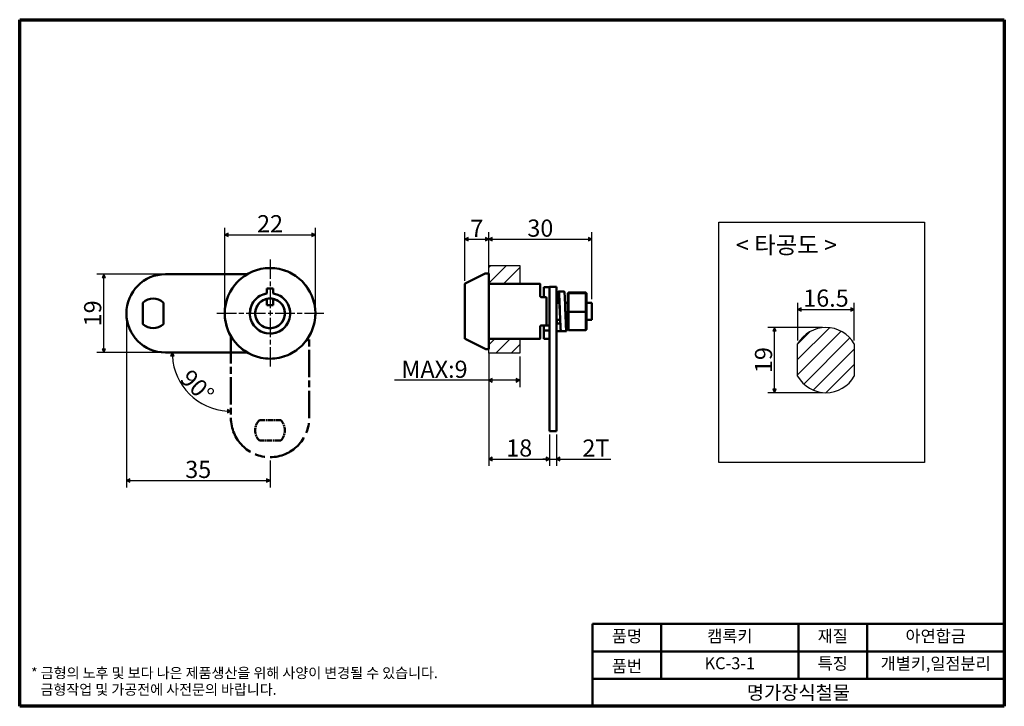
# Model space of a CAD drawing. Units: millimetres. Extents: x 4 to 243, y 4 to 171.
import ezdxf

# ---------------------------------------------------------------- set-up
doc = ezdxf.new("R2010")
doc.units = ezdxf.units.MM
doc.header["$LTSCALE"] = 0.833333
doc.linetypes.add('CHAIN', pattern=[0.7087, 0.4724, -0.0591, 0.1181, -0.0591])
doc.linetypes.add('LONG_DASH_DOTTED', pattern=[0.3543, 0.2362, -0.0295, 0.0591, -0.0295])
doc.layers.get('0').update_dxf_attribs({"color": 3})
for name, color, linetype, lineweight in [('경계(ISO)', 7, 'Continuous', 70), ('기호(ISO)', 1, 'Continuous', 25), ('스케치 형상(ISO)', 7, 'Continuous', 25), ('외형선(ISO)', 7, 'Continuous', 50), ('제목(ISO)', 7, 'Continuous', 50), ('중심 표식(ISO)', 1, 'CHAIN', 25), ('중첩(ISO)', 7, 'LONG_DASH_DOTTED', 50), ('치수(ISO)', 1, 'Continuous', 25), ('해치 (ISO)', 7, 'Continuous', 18)]:
    doc.layers.add(name, color=color, linetype=linetype, lineweight=lineweight)
doc.styles.add('주 텍스트 (ISO)', font='NanumGothic.ttf')
doc.styles.add('지선', font='NanumGothic.ttf')
doc.dimstyles.new('기본값 (ISO)', dxfattribs={"dimscale": 0.833333, "dimtxt": 5, "dimasz": 1, "dimexe": 2, "dimexo": 1, "dimgap": 0.5, "dimtad": 1, "dimrnd": 1e-08, "dimdsep": 46, "dimtxsty": '주 텍스트 (ISO)', "dimblk": 'Filled-1', "dimcen": 0.09, "dimdle": 10, "dimclrd": 7, "dimclre": 7, "dimclrt": 7, "dimazin": 2, "dimtfac": 0.5, "dimtmove": 0, "dimatfit": 3, "dimldrblk": 'Filled-1', "dimfxl": 1, "dimtolj": 1, "dimlwd": -1, "dimlwe": -1, "dimarcsym": 0})
pattern_1 = [(45, (0, 0), (-1.870887, 1.870887), [])]

# ---------------------------------------------------------------- blocks, each defined once
blk = doc.blocks.new('경계 용지5-a4')
at = {"layer": '경계(ISO)'}
for p, q in [((5, 205), (292, 205)), ((5, 5), (5, 205)), ((292, 205), (292, 5)), ((292, 5), (5, 5))]:
    blk.add_line(p, q, dxfattribs=at)
at = {"layer": '경계(ISO)', "color": 7, "insert": (8.32, 12.29), "char_height": 3, "attachment_point": 4, "line_spacing_factor": 0.967965, "style": '주 텍스트 (ISO)'}
blk.add_mtext('\\f나눔고딕|b0|i0;\\H3.0000;* 금형의 노후 및 보다 나은 제품생산을 위해 사양이 변경될 수 있습니다.\\P   금형작업 및 가공전에 사전문의 바랍니다.', dxfattribs=at)
blk = doc.blocks.new('제목 블록 기본1')
at = {"layer": '제목(ISO)'}
for p, q in [((83.32, 71.15), (83.32, 95.15)), ((83.32, 95.15), (203.32, 95.15)), ((103.32, 95.15), (103.32, 79.15)), ((143.32, 95.15), (143.32, 79.15)), ((163.32, 95.15), (163.32, 79.15)), ((203.32, 95.15), (203.32, 71.15)), ((83.32, 87.15), (203.32, 87.15)), ((83.32, 79.15), (203.32, 79.15)), ((203.32, 71.15), (83.32, 71.15))]:
    blk.add_line(p, q, dxfattribs=at)
at = {"layer": '제목(ISO)', "attachment_point": 5, "style": '지선'}
for s, insert, char_height in [('품명', (93.32, 91.15), 3.5), ('재질', (153.32, 91.15), 3.5), ('품번', (93.32, 82.4), 3.5), ('\\f나눔고딕|b0|i0;\\H4.0000;명가장식철물', (143.32, 75.15), 4)]:
    blk.add_mtext(s, dxfattribs=dict(at, insert=insert, char_height=char_height))
at = {"layer": '제목(ISO)', "char_height": 3.5, "attachment_point": 5, "style": '지선'}
for s, insert, width in [('캠록키', (123.32, 91.15), 40.8311), ('아연합금', (183.32, 91.15), 20.8585), ('KC-3-1', (123.32, 83.23), 25.8685), ('특징', (153.32, 83.15), 17.7203), ('개별키,일점분리', (183.32, 83.15), 35.7058)]:
    blk.add_mtext(s, dxfattribs=dict(at, insert=insert, width=width))
blk = doc.blocks.new('Filled-1')
at = {"color": 0}
for p, q in [((0, 0), (-1, 0.5)), ((-1, 0.5), (-1, -0.5)), ((-1, 0), (0, 0)), ((-1, -0.5), (0, 0))]:
    blk.add_line(p, q, dxfattribs=at)
at = {"color": 0, "flags": 128}
blk.add_lwpolyline([(-1, -0.5), (0, 0), (-1, 0.5), (-1, -0.5)], dxfattribs=at)
at = {"color": 0}
blk.add_solid([(-1, -0.5), (0, 0), (-1, 0.5), (-1, -0.5)], dxfattribs=at)
blk = doc.blocks.new('*D7')
at = {"layer": 'Defpoints', "color": 0}
for p in [(24.58, 109.05), (39.58, 109.05), (39.58, 90.05)]:
    blk.add_point(p, dxfattribs=at)
at = {"layer": '치수(ISO)', "color": 7}
for p, q in [((38.75, 109.05), (22.91, 109.05)), ((24.58, 90.88), (24.58, 108.22)), ((38.75, 90.05), (22.91, 90.05))]:
    blk.add_line(p, q, dxfattribs=at)
at = {"layer": '치수(ISO)', "color": 7, "xscale": 0.8333333333333333, "yscale": 0.8333333333333333, "zscale": 0.8333333333333333}
for p, rotation in [((24.58, 109.05), 90), ((24.58, 90.05), 270)]:
    blk.add_blockref('Filled-1', p, dxfattribs=dict(at, rotation=rotation))
at = {"layer": '치수(ISO)', "color": 7, "insert": (21.89, 99.55), "char_height": 4.167, "attachment_point": 5, "rotation": 90, "style": '주 텍스트 (ISO)'}
blk.add_mtext('\\A1;19', dxfattribs=at)
blk = doc.blocks.new('*D8')
at = {"layer": 'Defpoints', "color": 0}
for p in [(39.58, 90.05), (55.48, 90.05), (55.48, 89.22), (43.13, 82.92)]:
    blk.add_point(p, dxfattribs=at)
at = {"layer": '치수(ISO)', "color": 7}
blk.add_arc((55.48, 90.05), 14.26, 183.3499, 266.6501, dxfattribs=at)
at = {"layer": '치수(ISO)', "color": 7, "xscale": 0.8333333333333333, "yscale": 0.8333333333333333, "zscale": 0.8333333333333333}
for p, rotation in [((41.22, 90.05), 91.67495150213895), ((55.48, 75.79), 358.325048497861)]:
    blk.add_blockref('Filled-1', p, dxfattribs=dict(at, rotation=rotation))
at = {"layer": '치수(ISO)', "color": 7, "insert": (47.3, 81.87), "char_height": 4.167, "attachment_point": 5, "rotation": 315, "style": '주 텍스트 (ISO)'}
blk.add_mtext('\\A1;90°', dxfattribs=at)
blk = doc.blocks.new('*D9')
at = {"layer": 'Defpoints', "color": 0}
for p in [(118.13, 117.55), (118.13, 109.22), (112.3, 106.62)]:
    blk.add_point(p, dxfattribs=at)
at = {"layer": '치수(ISO)', "color": 7}
for p, q in [((112.3, 107.45), (112.3, 119.22)), ((113.13, 117.55), (117.3, 117.55)), ((118.13, 110.05), (118.13, 119.22))]:
    blk.add_line(p, q, dxfattribs=at)
at = {"layer": '치수(ISO)', "color": 7, "xscale": 0.8333333333333333, "yscale": 0.8333333333333333, "zscale": 0.8333333333333333, "rotation": 180}
blk.add_blockref('Filled-1', (112.3, 117.55), dxfattribs=at)
at = {"layer": '치수(ISO)', "color": 7, "xscale": 0.8333333333333333, "yscale": 0.8333333333333333, "zscale": 0.8333333333333333}
blk.add_blockref('Filled-1', (118.13, 117.55), dxfattribs=at)
at = {"layer": '치수(ISO)', "color": 7, "insert": (115.21, 120.19), "char_height": 4.167, "attachment_point": 5, "style": '주 텍스트 (ISO)'}
blk.add_mtext('\\A1;7', dxfattribs=at)
blk = doc.blocks.new('*D10')
at = {"layer": 'Defpoints', "color": 0}
for p in [(143.13, 117.55), (118.13, 109.22), (143.13, 102.14)]:
    blk.add_point(p, dxfattribs=at)
at = {"layer": '치수(ISO)', "color": 7}
for p, q in [((118.13, 110.05), (118.13, 119.22)), ((118.96, 117.55), (142.3, 117.55)), ((143.13, 102.97), (143.13, 119.22))]:
    blk.add_line(p, q, dxfattribs=at)
at = {"layer": '치수(ISO)', "color": 7, "xscale": 0.8333333333333333, "yscale": 0.8333333333333333, "zscale": 0.8333333333333333, "rotation": 180}
blk.add_blockref('Filled-1', (118.13, 117.55), dxfattribs=at)
at = {"layer": '치수(ISO)', "color": 7, "xscale": 0.8333333333333333, "yscale": 0.8333333333333333, "zscale": 0.8333333333333333}
blk.add_blockref('Filled-1', (143.13, 117.55), dxfattribs=at)
at = {"layer": '치수(ISO)', "color": 7, "insert": (130.63, 120.24), "char_height": 4.167, "attachment_point": 5, "style": '주 텍스트 (ISO)'}
blk.add_mtext('\\A1;30', dxfattribs=at)
blk = doc.blocks.new('*D11')
at = {"layer": 'Defpoints', "color": 0}
for p in [(30.08, 99.55), (64.98, 64.65), (64.98, 58.98)]:
    blk.add_point(p, dxfattribs=at)
at = {"layer": '치수(ISO)', "color": 7}
for p, q in [((30.08, 98.72), (30.08, 57.31)), ((64.98, 63.82), (64.98, 57.31)), ((30.91, 58.98), (64.15, 58.98))]:
    blk.add_line(p, q, dxfattribs=at)
at = {"layer": '치수(ISO)', "color": 7, "xscale": 0.8333333333333333, "yscale": 0.8333333333333333, "zscale": 0.8333333333333333, "rotation": 180}
blk.add_blockref('Filled-1', (30.08, 58.98), dxfattribs=at)
at = {"layer": '치수(ISO)', "color": 7, "xscale": 0.8333333333333333, "yscale": 0.8333333333333333, "zscale": 0.8333333333333333}
blk.add_blockref('Filled-1', (64.98, 58.98), dxfattribs=at)
at = {"layer": '치수(ISO)', "color": 7, "insert": (47.53, 61.67), "char_height": 4.167, "attachment_point": 5, "style": '주 텍스트 (ISO)'}
blk.add_mtext('\\A1;35', dxfattribs=at)
blk = doc.blocks.new('*D12')
at = {"layer": 'Defpoints', "color": 0}
for p in [(75.98, 118.64), (53.98, 99.55), (75.98, 99.55)]:
    blk.add_point(p, dxfattribs=at)
at = {"layer": '치수(ISO)', "color": 7}
for p, q in [((53.98, 100.38), (53.98, 120.31)), ((75.98, 100.38), (75.98, 120.31)), ((54.81, 118.64), (75.15, 118.64))]:
    blk.add_line(p, q, dxfattribs=at)
at = {"layer": '치수(ISO)', "color": 7, "xscale": 0.8333333333333333, "yscale": 0.8333333333333333, "zscale": 0.8333333333333333, "rotation": 180}
blk.add_blockref('Filled-1', (53.98, 118.64), dxfattribs=at)
at = {"layer": '치수(ISO)', "color": 7, "xscale": 0.8333333333333333, "yscale": 0.8333333333333333, "zscale": 0.8333333333333333}
blk.add_blockref('Filled-1', (75.98, 118.64), dxfattribs=at)
at = {"layer": '치수(ISO)', "color": 7, "insert": (64.98, 121.31), "char_height": 4.167, "attachment_point": 5, "style": '주 텍스트 (ISO)'}
blk.add_mtext('\\A1;22', dxfattribs=at)
blk = doc.blocks.new('*D13')
at = {"layer": 'Defpoints', "color": 0}
for p in [(118.13, 90.89), (132.88, 70.97), (132.88, 64.19)]:
    blk.add_point(p, dxfattribs=at)
at = {"layer": '치수(ISO)', "color": 7}
for p, q in [((118.13, 90.05), (118.13, 62.52)), ((132.88, 70.14), (132.88, 62.52)), ((118.96, 64.19), (132.05, 64.19))]:
    blk.add_line(p, q, dxfattribs=at)
at = {"layer": '치수(ISO)', "color": 7, "xscale": 0.8333333333333333, "yscale": 0.8333333333333333, "zscale": 0.8333333333333333, "rotation": 180}
blk.add_blockref('Filled-1', (118.13, 64.19), dxfattribs=at)
at = {"layer": '치수(ISO)', "color": 7, "xscale": 0.8333333333333333, "yscale": 0.8333333333333333, "zscale": 0.8333333333333333}
blk.add_blockref('Filled-1', (132.88, 64.19), dxfattribs=at)
at = {"layer": '치수(ISO)', "color": 7, "insert": (125.51, 66.87), "char_height": 4.167, "attachment_point": 5, "style": '주 텍스트 (ISO)'}
blk.add_mtext('\\A1;18', dxfattribs=at)
blk = doc.blocks.new('*D14')
at = {"layer": 'Defpoints', "color": 0}
for p in [(132.88, 70.97), (134.55, 70.97), (134.55, 64.19)]:
    blk.add_point(p, dxfattribs=at)
at = {"layer": '치수(ISO)', "color": 7}
for p, q in [((132.88, 70.14), (132.88, 62.52)), ((134.55, 70.14), (134.55, 62.52)), ((132.05, 64.19), (131.21, 64.19)), ((132.88, 64.19), (134.55, 64.19)), ((135.38, 64.19), (147.76, 64.19))]:
    blk.add_line(p, q, dxfattribs=at)
at = {"layer": '치수(ISO)', "color": 7, "xscale": 0.8333333333333333, "yscale": 0.8333333333333333, "zscale": 0.8333333333333333}
blk.add_blockref('Filled-1', (132.88, 64.19), dxfattribs=at)
at = {"layer": '치수(ISO)', "color": 7, "xscale": 0.8333333333333333, "yscale": 0.8333333333333333, "zscale": 0.8333333333333333, "rotation": 180}
blk.add_blockref('Filled-1', (134.55, 64.19), dxfattribs=at)
at = {"layer": '치수(ISO)', "color": 7, "insert": (144.13, 66.85), "char_height": 4.167, "attachment_point": 5, "style": '주 텍스트 (ISO)'}
blk.add_mtext('\\A1;2T', dxfattribs=at)
blk = doc.blocks.new('*D15')
at = {"layer": 'Defpoints', "color": 0}
for p in [(118.13, 89.88), (125.63, 89.88), (118.13, 83.3)]:
    blk.add_point(p, dxfattribs=at)
at = {"layer": '치수(ISO)', "color": 7}
for p, q in [((118.13, 89.04), (118.13, 81.63)), ((125.63, 89.04), (125.63, 81.63)), ((118.13, 83.3), (95.24, 83.3)), ((124.8, 83.3), (118.96, 83.3))]:
    blk.add_line(p, q, dxfattribs=at)
at = {"layer": '치수(ISO)', "color": 7, "xscale": 0.8333333333333333, "yscale": 0.8333333333333333, "zscale": 0.8333333333333333, "rotation": 180}
blk.add_blockref('Filled-1', (118.13, 83.3), dxfattribs=at)
at = {"layer": '치수(ISO)', "color": 7, "xscale": 0.8333333333333333, "yscale": 0.8333333333333333, "zscale": 0.8333333333333333}
blk.add_blockref('Filled-1', (125.63, 83.3), dxfattribs=at)
at = {"layer": '치수(ISO)', "color": 7, "insert": (104.93, 85.98), "char_height": 4.167, "attachment_point": 5, "style": '주 텍스트 (ISO)'}
blk.add_mtext('\\A1;MAX:9', dxfattribs=at)
blk = doc.blocks.new('*D16')
at = {"layer": 'Defpoints', "color": 0}
for p in [(187.52, 96.12), (200.01, 96.12), (200.01, 80.28)]:
    blk.add_point(p, dxfattribs=at)
at = {"layer": '치수(ISO)', "color": 7}
for p, q in [((199.18, 96.12), (185.86, 96.12)), ((187.52, 81.12), (187.52, 95.28)), ((199.18, 80.28), (185.86, 80.28))]:
    blk.add_line(p, q, dxfattribs=at)
at = {"layer": '치수(ISO)', "color": 7, "xscale": 0.8333333333333333, "yscale": 0.8333333333333333, "zscale": 0.8333333333333333}
for p, rotation in [((187.52, 96.12), 90), ((187.52, 80.28), 270)]:
    blk.add_blockref('Filled-1', p, dxfattribs=dict(at, rotation=rotation))
at = {"layer": '치수(ISO)', "color": 7, "insert": (184.84, 88.2), "char_height": 4.167, "attachment_point": 5, "rotation": 90, "style": '주 텍스트 (ISO)'}
blk.add_mtext('\\A1;19', dxfattribs=at)
blk = doc.blocks.new('*D17')
at = {"layer": 'Defpoints', "color": 0}
for p in [(206.89, 100.46), (193.14, 92.13), (206.89, 92.13)]:
    blk.add_point(p, dxfattribs=at)
at = {"layer": '치수(ISO)', "color": 7}
for p, q in [((193.14, 92.96), (193.14, 102.13)), ((193.97, 100.46), (206.05, 100.46)), ((206.89, 92.96), (206.89, 102.13))]:
    blk.add_line(p, q, dxfattribs=at)
at = {"layer": '치수(ISO)', "color": 7, "xscale": 0.8333333333333333, "yscale": 0.8333333333333333, "zscale": 0.8333333333333333, "rotation": 180}
blk.add_blockref('Filled-1', (193.14, 100.46), dxfattribs=at)
at = {"layer": '치수(ISO)', "color": 7, "xscale": 0.8333333333333333, "yscale": 0.8333333333333333, "zscale": 0.8333333333333333}
blk.add_blockref('Filled-1', (206.89, 100.46), dxfattribs=at)
at = {"layer": '치수(ISO)', "color": 7, "insert": (200.01, 103.25), "char_height": 4.167, "attachment_point": 5, "style": '주 텍스트 (ISO)'}
blk.add_mtext('\\A1;16.5', dxfattribs=at)

msp = doc.modelspace()

# ---------------------------------------------------------------- hatches: boundary and pattern name
at = {"layer": '해치 (ISO)'}
h = msp.add_hatch(dxfattribs=at)
h.set_pattern_fill('ANSI31', color=256, scale=21.166667, style=0)
h.set_pattern_definition(pattern_1)
h.paths.add_polyline_path([(125.631, 111.1572), (125.631, 106.7214), (118.131, 106.7214), (118.131, 111.1572)])
h = msp.add_hatch(dxfattribs=at)
h.set_pattern_fill('ANSI31', color=256, scale=21.166667, style=0)
h.set_pattern_definition(pattern_1)
edge = h.paths.add_edge_path()
edge.add_line((193.138, 92.1266), (193.138, 84.276))
edge.add_arc((200.013, 88.2013), 7.9167, 209.724329, 330.275671)
edge.add_line((206.888, 84.276), (206.888, 92.1266))
edge.add_arc((200.013, 88.2013), 7.9167, 29.724329, 150.275671)
h = msp.add_hatch(dxfattribs=at)
h.set_pattern_fill('ANSI31', color=256, scale=21.166667, style=0)
h.set_pattern_definition(pattern_1)
h.paths.add_polyline_path([(125.631, 93.3881), (125.631, 89.8774), (118.131, 89.8774), (118.131, 93.3881)])

# ---------------------------------------------------------------- linework, layer by layer
at = {"layer": '스케치 형상(ISO)'}
for p, q in [((173.953, 121.6961), (223.953, 121.6961)), ((173.953, 63.3628), (173.953, 121.6961)), ((223.953, 121.6961), (223.953, 63.3628)), ((118.131, 111.1572), (125.631, 111.1572)), ((118.131, 106.7214), (118.131, 111.1572)), ((125.631, 111.1572), (125.631, 106.7214)), ((125.631, 106.7214), (118.131, 106.7214)), ((118.131, 93.3881), (125.631, 93.3881)), ((118.131, 89.8774), (118.131, 93.3881)), ((125.631, 93.3881), (125.631, 89.8774)), ((193.138, 84.276), (193.138, 92.1266)), ((206.888, 92.1266), (206.888, 84.276)), ((125.631, 89.8774), (118.131, 89.8774)), ((223.953, 63.3628), (173.953, 63.3628))]:
    msp.add_line(p, q, dxfattribs=at)
for start, end in [(29.724329, 150.275671), (209.724329, 330.275671)]:
    msp.add_arc((200.013, 88.2013), 7.9167, start, end, dxfattribs=at)
at = {"layer": '외형선(ISO)'}
for p, q in [((59.4345, 109.0497), (39.5797, 109.0497)), ((112.3898, 106.7675), (117.2625, 109.2038)), ((118.131, 109.2214), (117.3371, 109.2214)), ((118.131, 90.8881), (118.131, 109.2214)), ((64.2297, 104.392), (64.2297, 105.5497)), ((64.2297, 105.5497), (65.7297, 105.5497)), ((65.7297, 105.5497), (65.7297, 104.392)), ((112.2977, 93.4911), (112.2977, 106.6184)), ((118.131, 106.7214), (130.4644, 106.7214)), ((130.631, 106.5548), (130.631, 103.6798)), ((131.4644, 105.8881), (131.4644, 103.5131)), ((131.4644, 105.8881), (132.881, 105.8881)), ((132.881, 105.9714), (132.881, 98.0548)), ((134.5477, 105.9714), (132.881, 105.9714)), ((134.5477, 105.9714), (134.5477, 98.0548)), ((64.2297, 101.5497), (64.2297, 103.0707)), ((65.7297, 103.0707), (65.7297, 101.5497)), ((131.9644, 103.5131), (130.7977, 103.5131)), ((132.131, 103.3464), (132.131, 96.5964)), ((135.0939, 104.8881), (136.4273, 104.8881)), ((137.3019, 103.7729), (137.5102, 104.4708)), ((137.3019, 103.7729), (137.3019, 104.4298)), ((137.3019, 99.9171), (137.3019, 103.7729)), ((137.4956, 104.5835), (137.5102, 104.6343)), ((137.5102, 104.4708), (137.5102, 104.6343)), ((141.6769, 104.6343), (137.5102, 104.6343)), ((137.5102, 99.8912), (137.5102, 104.4708)), ((141.6769, 104.4708), (137.5102, 104.4708)), ((141.6915, 104.5835), (141.6769, 104.6343)), ((141.6769, 104.6343), (141.6769, 104.4708)), ((141.8852, 103.7729), (141.6769, 104.4708)), ((141.6769, 104.4708), (141.6769, 99.8912)), ((141.8852, 104.4298), (141.8852, 103.7729)), ((141.8852, 103.7729), (141.8852, 99.9171)), ((34.0797, 96.9594), (34.0797, 102.1401)), ((39.0797, 102.1401), (39.0797, 96.9594)), ((65.7297, 101.5497), (64.2297, 101.5497)), ((134.5477, 102.1381), (135.2353, 102.1381)), ((136.6252, 102.1381), (137.3019, 102.1381)), ((141.8852, 102.1381), (143.131, 102.1381)), ((143.131, 97.9714), (143.131, 102.1381)), ((137.3019, 96.1989), (137.3019, 99.9171)), ((137.3019, 99.9171), (137.5102, 99.8912)), ((137.5102, 95.4752), (137.5102, 99.8912)), ((141.6769, 99.8912), (137.5102, 99.8912)), ((141.8852, 99.9171), (141.6769, 99.8912)), ((141.6769, 99.8912), (141.6769, 95.4752)), ((141.8852, 99.9171), (141.8852, 96.1989)), ((130.631, 96.4298), (130.631, 93.5548)), ((130.7977, 96.5964), (132.1146, 96.5964)), ((131.4644, 95.4015), (131.4644, 96.5964)), ((132.881, 96.626), (132.131, 96.626)), ((132.881, 78.8881), (132.881, 98.0548)), ((134.5477, 78.8881), (134.5477, 98.0548)), ((134.5477, 97.9714), (135.4487, 97.9714)), ((134.5477, 97.055), (135.4881, 97.055)), ((136.8387, 97.9714), (137.3019, 97.9714)), ((136.96, 97.0741), (136.96, 95.2526)), ((137.3019, 95.6798), (137.3019, 96.1989)), ((137.3019, 96.1989), (137.5102, 95.4752)), ((141.8852, 96.1989), (141.6769, 95.4752)), ((141.8852, 97.9714), (143.131, 97.9714)), ((141.8852, 96.1989), (141.8852, 95.6798)), ((112.3898, 93.342), (117.2625, 90.9057)), ((118.131, 93.3881), (130.4644, 93.3881)), ((131.4644, 95.4015), (131.4644, 93.3881)), ((131.4644, 95.4015), (132.881, 95.4015)), ((131.4644, 93.3881), (132.881, 93.3881)), ((135.8767, 95.2218), (134.5477, 95.2218)), ((136.96, 95.2526), (135.6267, 95.2526)), ((135.8767, 95.2526), (135.8767, 95.2218)), ((141.6769, 95.4752), (137.5102, 95.4752)), ((118.131, 90.8881), (117.3371, 90.8881)), ((39.5797, 90.0497), (59.4345, 90.0497)), ((132.881, 78.8881), (132.881, 70.9714)), ((134.5477, 78.8881), (134.5477, 70.9714)), ((134.5477, 70.9714), (132.881, 70.9714))]:
    msp.add_line(p, q, dxfattribs=at)
for radius in [11, 3.6056]:
    msp.add_circle((64.9797, 99.5497), radius, dxfattribs=at)
for centre, radius, start, end in [((39.5797, 99.5497), 9.5, 90, 270), ((117.3371, 109.0548), 0.1667, 90, 116.565051), ((112.4644, 106.6184), 0.1667, 116.565051, 180), ((36.5797, 99.5497), 3.6, 46.017037, 133.982963), ((64.9797, 99.5497), 4.9, 98.804371, 81.195629), ((64.9797, 99.5497), 3.6, 102.024699, 77.975301), ((64.9797, 99.5497), 3.6, 77.975301, 102.024699), ((131.9644, 103.3464), 0.1667, 0, 90), ((36.5797, 99.5497), 3.6, 226.017037, 313.982963), ((112.4644, 93.4911), 0.1667, 180, 243.434949), ((117.3371, 91.0548), 0.1667, 243.434949, 270)]:
    msp.add_arc(centre, radius, start, end, dxfattribs=at)
for points, knots in [([(130.631, 106.5548), (130.631, 106.5553), (130.631, 106.5559), (130.6309, 106.5681), (130.6296, 106.5798), (130.6245, 106.6026), (130.6207, 106.6137), (130.6069, 106.6439), (130.5941, 106.6616), (130.5629, 106.6908), (130.545, 106.7022), (130.5059, 106.7175), (130.4853, 106.7214), (130.4644, 106.7214)], [-0.0002086966, -0.0002086966, -0.0002086966, -0.0002086966, 0, 0, 0.0043857752, 0.0043857752, 0.0087555927, 0.0087555927, 0.016769256, 0.016769256, 0.0244553334, 0.0244553334, 0.0319834341, 0.0319834341, 0.0319834341, 0.0319834341]), ([(130.7977, 103.5131), (130.7877, 103.5131), (130.7777, 103.514), (130.7522, 103.5187), (130.737, 103.5238), (130.7047, 103.54), (130.6886, 103.5523), (130.658, 103.5854), (130.6455, 103.6076), (130.6335, 103.6468), (130.631, 103.6633), (130.631, 103.6798)], [0, 0, 0, 0, 0.0072109837, 0.0072109837, 0.0187485577, 0.0187485577, 0.0337474038, 0.0337474038, 0.0532459038, 0.0532459038, 0.0666346466, 0.0666346466, 0.0666346466, 0.0666346466]), ([(134.896, 102.1357), (134.9372, 103.1528), (134.9784, 103.9983), (135.0196, 104.4626), (135.0725, 105.059), (135.1254, 105.0136), (135.1783, 104.3429), (135.2312, 103.6723), (135.2841, 102.3905), (135.3371, 100.9627), (135.39, 99.5349), (135.4429, 97.9914), (135.4958, 96.8921), (135.5394, 95.9859), (135.583, 95.3886), (135.6267, 95.2526)], [2.00444761, 2.00444761, 2.00444761, 2.00444761, 2.7068573, 2.7068573, 2.7068573, 3.60914306, 3.60914306, 3.60914306, 4.51142883, 4.51142883, 4.51142883, 5.41371459, 5.41371459, 5.41371459, 6.1575216, 6.1575216, 6.1575216, 6.1575216]), ([(134.9526, 102.1336), (134.9951, 102.6495), (135.0375, 102.9874), (135.0799, 103.0452), (135.1395, 103.1264), (135.1991, 102.6513), (135.2587, 101.8324), (135.2959, 101.3216), (135.3331, 100.6877), (135.3703, 100.054)], [2.32645622, 2.32645622, 2.32645622, 2.32645622, 3.04962707, 3.04962707, 3.04962707, 4.06616942, 4.06616942, 4.06616942, 4.70040135, 4.70040135, 4.70040135, 4.70040135]), ([(136.4273, 104.8799), (136.4554, 104.8792), (136.4835, 104.6994), (136.5116, 104.3429), (136.5646, 103.6723), (136.6175, 102.3905), (136.6704, 100.9627), (136.7233, 99.5349), (136.7762, 97.9914), (136.8291, 96.8921), (136.8728, 95.9859), (136.9164, 95.3886), (136.96, 95.2526)], [3.12960502, 3.12960502, 3.12960502, 3.12960502, 3.60914306, 3.60914306, 3.60914306, 4.51142883, 4.51142883, 4.51142883, 5.41371459, 5.41371459, 5.41371459, 6.1575216, 6.1575216, 6.1575216, 6.1575216]), ([(137.3019, 104.4298), (137.325, 104.4439), (137.3455, 104.4566), (137.3771, 104.4764), (137.3892, 104.4841), (137.412, 104.4988), (137.4211, 104.505), (137.4426, 104.5197), (137.4504, 104.5256), (137.4732, 104.5439), (137.4779, 104.5501), (137.4911, 104.5679), (137.4934, 104.5759), (137.4956, 104.5835)], [0, 0, 0, 0, 0.011891241, 0.011891241, 0.023052462, 0.023052462, 0.037938785, 0.037938785, 0.066491316, 0.066491316, 0.143790988, 0.143790988, 0.297300799, 0.297300799, 0.297300799, 0.297300799]), ([(141.6915, 104.5835), (141.6936, 104.5762), (141.6959, 104.5686), (141.7073, 104.5524), (141.7118, 104.5465), (141.73, 104.5308), (141.7376, 104.5246), (141.7625, 104.5072), (141.7736, 104.4998), (141.801, 104.4821), (141.8129, 104.4746), (141.8435, 104.4554), (141.8632, 104.4433), (141.8852, 104.4298)], [0, 0, 0, 0, 0.145876278, 0.145876278, 0.219013844, 0.219013844, 0.256072477, 0.256072477, 0.275453701, 0.275453701, 0.285968682, 0.285968682, 0.297296466, 0.297296466, 0.297296466, 0.297296466]), ([(136.7036, 100.054), (136.7261, 99.6721), (136.7485, 99.2903), (136.7709, 98.9356), (136.8305, 97.9924), (136.8901, 97.2729), (136.9498, 97.099), (136.9532, 97.089), (136.9566, 97.0807), (136.96, 97.0741)], [4.70040135, 4.70040135, 4.70040135, 4.70040135, 5.08271178, 5.08271178, 5.08271178, 6.09925414, 6.09925414, 6.09925414, 6.1575216, 6.1575216, 6.1575216, 6.1575216]), ([(130.631, 96.4298), (130.631, 96.4486), (130.6342, 96.4675), (130.651, 96.5146), (130.6698, 96.5415), (130.7238, 96.5834), (130.7606, 96.5964), (130.7977, 96.5964)], [0, 0, 0, 0, 0.0153374118, 0.0153374118, 0.0398772707, 0.0398772707, 0.0666349491, 0.0666349491, 0.0666349491, 0.0666349491]), ([(132.1146, 96.5964), (132.1062, 96.5964), (132.0954, 96.5998), (132.0675, 96.6128), (132.0484, 96.6246), (132.0075, 96.6547), (131.9867, 96.672), (131.9655, 96.6913), (131.9649, 96.6918), (131.9644, 96.6923)], [-0.0303395004, -0.0303395004, -0.0303395004, -0.0303395004, -0.0218303891, -0.0218303891, -0.0105691203, -0.0105691203, 0, 0, 0.000284292, 0.000284292, 0.000284292, 0.000284292]), ([(132.1146, 96.5964), (132.1155, 96.5964), (132.1164, 96.5964), (132.1259, 96.5964), (132.129, 96.5964), (132.131, 96.5964)], [0.02193887724, 0.02193887724, 0.02193887724, 0.02193887724, 0.02278607905, 0.02278607905, 0.03134367828, 0.03134367828, 0.03134367828, 0.03134367828]), ([(137.4956, 95.5261), (137.4935, 95.5333), (137.4911, 95.5409), (137.4798, 95.5572), (137.4753, 95.5631), (137.4571, 95.5788), (137.4494, 95.585), (137.4245, 95.6023), (137.4135, 95.6098), (137.386, 95.6274), (137.3742, 95.635), (137.3435, 95.6541), (137.3239, 95.6663), (137.3019, 95.6798)], [0, 0, 0, 0, 0.145876278, 0.145876278, 0.219013844, 0.219013844, 0.256072477, 0.256072477, 0.275453701, 0.275453701, 0.285968682, 0.285968682, 0.297296466, 0.297296466, 0.297296466, 0.297296466]), ([(141.8852, 95.6798), (141.8621, 95.6656), (141.8416, 95.6529), (141.8099, 95.6331), (141.7978, 95.6254), (141.7751, 95.6107), (141.7659, 95.6046), (141.7445, 95.5899), (141.7367, 95.584), (141.7139, 95.5657), (141.7092, 95.5595), (141.696, 95.5416), (141.6937, 95.5337), (141.6915, 95.5261)], [0, 0, 0, 0, 0.011891241, 0.011891241, 0.023052462, 0.023052462, 0.037938785, 0.037938785, 0.066491316, 0.066491316, 0.143790988, 0.143790988, 0.297300799, 0.297300799, 0.297300799, 0.297300799]), ([(130.631, 93.5548), (130.631, 93.5542), (130.631, 93.5537), (130.6309, 93.5414), (130.6296, 93.5298), (130.6245, 93.507), (130.6207, 93.4959), (130.6069, 93.4657), (130.5941, 93.4479), (130.5629, 93.4187), (130.545, 93.4074), (130.5059, 93.392), (130.4853, 93.3881), (130.4644, 93.3881)], [-0.0321446191, -0.0321446191, -0.0321446191, -0.0321446191, -0.0319362306, -0.0319362306, -0.0275569282, -0.0275569282, -0.02319356, -0.02319356, -0.0151917239, -0.0151917239, -0.0075169901, -0.0075169901, 0, 0, 0, 0])]:
    msp.add_open_spline(points, degree=3, knots=knots, dxfattribs=at)
for points in [[(134.5477, 97.0569), (134.5927, 97.0865), (134.6376, 97.4288), (134.6825, 97.9747)], [(135.8767, 95.2218), (135.8826, 95.2237), (135.8886, 95.2346), (135.8946, 95.2538)]]:
    msp.add_open_spline(points, degree=3, dxfattribs=at)
at = {"layer": '중심 표식(ISO)', "linetype": 'CHAIN', "ltscale": 11.993792}
for p, q in [((64.9797, 112.6331), (64.9797, 86.4664)), ((78.0631, 99.5497), (51.8964, 99.5497))]:
    msp.add_line(p, q, dxfattribs=at)
at = {"layer": '중첩(ISO)', "ltscale": 1.543685}
for p, q in [((64.2297, 104.392), (64.2297, 105.5497)), ((65.7297, 105.5497), (65.7297, 104.392))]:
    msp.add_line(p, q, dxfattribs=at)
at = {"layer": '중첩(ISO)', "ltscale": 2.000073}
for p, q in [((64.2297, 105.5497), (65.7297, 105.5497)), ((65.7297, 101.5497), (64.2297, 101.5497))]:
    msp.add_line(p, q, dxfattribs=at)
at = {"layer": '중첩(ISO)', "ltscale": 2.028087}
for p, q in [((64.2297, 101.5497), (64.2297, 103.0707)), ((65.7297, 103.0707), (65.7297, 101.5497))]:
    msp.add_line(p, q, dxfattribs=at)
at = {"layer": '중첩(ISO)', "ltscale": 33.623592}
for p, q in [((55.4797, 94.0045), (55.4797, 74.1497)), ((74.4797, 74.1497), (74.4797, 94.0045))]:
    msp.add_line(p, q, dxfattribs=at)
at = {"layer": '중첩(ISO)', "ltscale": 6.908144}
for p, q in [((62.3894, 73.6497), (67.5701, 73.6497)), ((67.5701, 68.6497), (62.3894, 68.6497))]:
    msp.add_line(p, q, dxfattribs=at)
at = {"layer": '중첩(ISO)', "ltscale": 46.817978}
msp.add_circle((64.9797, 99.5497), 11, dxfattribs=at)
at = {"layer": '중첩(ISO)', "ltscale": 38.364685}
msp.add_circle((64.9797, 99.5497), 3.6056, dxfattribs=at)
at = {"layer": '중첩(ISO)', "ltscale": 49.587955}
msp.add_arc((64.9797, 99.5497), 4.9, 98.804371, 81.195629, dxfattribs=at)
at = {"layer": '중첩(ISO)', "ltscale": 35.746655}
msp.add_arc((64.9797, 99.5497), 3.6, 102.024699, 77.975301, dxfattribs=at)
at = {"layer": '중첩(ISO)', "ltscale": 2.014832}
msp.add_arc((64.9797, 99.5497), 3.6, 77.975301, 102.024699, dxfattribs=at)
at = {"layer": '중첩(ISO)', "ltscale": 50.542133}
msp.add_arc((64.9797, 74.1497), 9.5, 180, 0, dxfattribs=at)
at = {"layer": '중첩(ISO)', "ltscale": 7.369955}
for start, end in [(136.017037, 223.982963), (316.017037, 43.982963)]:
    msp.add_arc((64.9797, 71.1497), 3.6, start, end, dxfattribs=at)

# ---------------------------------------------------------------- block references
at = {"xscale": 0.8333333333333333, "yscale": 0.8333333333333333, "zscale": 0.8333333333333333}
for name, p in [('경계 용지5-a4', (0, 0)), ('제목 블록 기본1', (73.8962, -55.1253))]:
    msp.add_blockref(name, p, dxfattribs=at)

# ---------------------------------------------------------------- texts
at = {"layer": '기호(ISO)', "color": 7, "insert": (190.4148, 115.5996), "char_height": 4.16667, "width": 25.113463, "attachment_point": 5, "style": '주 텍스트 (ISO)'}
msp.add_mtext('{< 타공도 >}', dxfattribs=at)

# ---------------------------------------------------------------- dimensions: what is measured, and where the dimension line sits
at = {"layer": '치수(ISO)', "color": 7}
for base, p1, p2, angle, override, picture, middle in [((75.9797, 118.6439), (53.9797, 99.5497), (75.9797, 99.5497), 180, {"dimdec": 2, "dimtp": 0, "dimtm": 0, "dimtdec": 2, "dimtofl": 0, "dimatfit": 1}, '*D12', (64.9797, 118.6439)), ((118.131, 117.5548), (112.2977, 106.6184), (118.131, 109.2214), 180, {"dimdec": 2, "dimlfac": 1.2, "dimtp": 0, "dimtm": 0, "dimtdec": 2, "dimtofl": 0, "dimatfit": 1}, '*D9', (115.2144, 117.5548)), ((143.131, 117.5548), (118.131, 109.2214), (143.131, 102.1381), 180, {"dimdec": 2, "dimlfac": 1.2, "dimtp": 0, "dimtm": 0, "dimtdec": 2, "dimtofl": 0, "dimatfit": 1}, '*D10', (130.631, 117.5548)), ((24.5797, 109.0497), (39.5797, 90.0497), (39.5797, 109.0497), 270, {"dimdec": 2, "dimtp": 0, "dimtm": 0, "dimtdec": 2, "dimtofl": 0, "dimatfit": 1}, '*D7', (24.5797, 99.5497)), ((64.9797, 58.9796), (30.0797, 99.5497), (64.9797, 64.6497), 180, {"dimdec": 0, "dimtp": 0, "dimtm": 0, "dimtdec": 2, "dimtofl": 0, "dimatfit": 1}, '*D11', (47.5297, 58.9796)), ((187.5239, 96.1179), (200.013, 80.2846), (200.013, 96.1179), 90, {"dimdec": 2, "dimlfac": 1.2, "dimtp": 0, "dimtm": 0, "dimtdec": 2, "dimtofl": 0, "dimatfit": 1}, '*D16', (187.5239, 88.2013)), ((132.881, 64.1893), (118.131, 90.8881), (132.881, 70.9714), 180, {"dimdec": 0, "dimlfac": 1.2, "dimtp": 0, "dimtm": 0, "dimtdec": 2, "dimtofl": 0, "dimatfit": 1}, '*D13', (125.506, 64.1893))]:
    dim = msp.add_linear_dim(base=base, p1=p1, p2=p2, angle=angle, dimstyle='기본값 (ISO)', override=override, dxfattribs=at)
    dim.commit()
    dim.dimension.update_dxf_attribs({"geometry": picture, "text_midpoint": middle, "dimtype": 160})
dim = msp.add_linear_dim(base=(206.888, 100.4599), p1=(193.138, 92.1266), p2=(206.888, 92.1266), dimstyle='기본값 (ISO)', override={"dimdec": 2, "dimlfac": 1.2, "dimtp": 0, "dimtm": 0, "dimtdec": 2, "dimtofl": 0, "dimatfit": 1}, dxfattribs=at)
dim.commit()
dim.dimension.update_dxf_attribs({"geometry": '*D17', "text_midpoint": (200.013, 100.4599), "dimtype": 160})
dim = msp.add_angular_dim_3p(base=(43.1344, 82.9222), center=(55.4797, 90.0497), p1=(39.5797, 90.0497), p2=(55.4797, 89.2164), dimstyle='기본값 (ISO)', override={"dimse1": 1, "dimse2": 1, "dimadec": 2, "dimtp": 0, "dimtm": 0, "dimtdec": 2}, dxfattribs=at)
dim.commit()
dim.dimension.update_dxf_attribs({"geometry": '*D8', "text_midpoint": (45.3998, 79.9698), "dimtype": 165})
dim = msp.add_linear_dim(base=(118.131, 83.2994), p1=(125.631, 89.8774), p2=(118.131, 89.8774), angle=180, text='MAX:<>', dimstyle='기본값 (ISO)', override={"dimdec": 2, "dimlfac": 1.2, "dimtp": 0, "dimtm": 0, "dimtdec": 2, "dimtofl": 0, "dimatfit": 2}, dxfattribs=at)
dim.commit()
dim.dimension.update_dxf_attribs({"geometry": '*D15', "text_midpoint": (104.9324, 83.2994), "dimtype": 160})
dim = msp.add_linear_dim(base=(134.5477, 64.1893), p1=(132.881, 70.9714), p2=(134.5477, 70.9714), text='<>T', dimstyle='기본값 (ISO)', override={"dimdec": 2, "dimlfac": 1.2, "dimtp": 0, "dimtm": 0, "dimtdec": 2, "dimtofl": 1, "dimatfit": 1}, dxfattribs=at)
dim.commit()
dim.dimension.update_dxf_attribs({"geometry": '*D14', "text_midpoint": (144.1269, 64.1893), "dimtype": 160})

doc.saveas('drawing.dxf')
